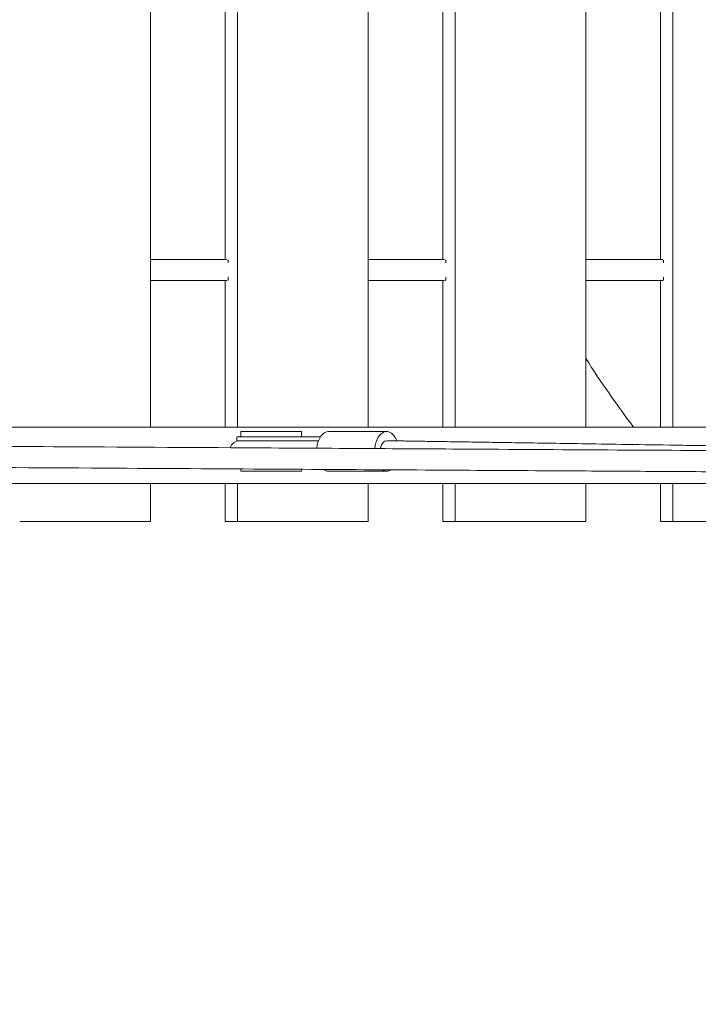
# Model space of a CAD drawing. Units: millimetres. Extents: x -11529 to 44871, y -121403 to -67051.
# Drawn here: x 18080 to 18593, y -77035 to -76291 of the extents above; entities that cross this region are included whole.
import ezdxf

# ---------------------------------------------------------------- set-up
doc = ezdxf.new("R2010")
doc.units = ezdxf.units.MM
doc.header["$LTSCALE"] = 0.5

# ---------------------------------------------------------------- blocks, each defined once
blk = doc.blocks.new('PT-80085D(어미새와 아기새-저가형)')
at = {"color": 0, "linetype": 'Continuous', "lineweight": 0}
for p, q in [((35026.51, 33792.82), (35026.51, 32835.62)), ((35092.28, 33792.82), (35092.28, 32835.62)), ((35191.05, 32835.62), (35191.05, 33792.82)), ((35256.81, 32835.62), (35256.81, 33792.82)), ((35355.58, 33792.82), (35355.58, 32835.62)), ((35421.35, 33792.82), (35421.35, 32835.62)), ((35082.89, 32962.22), (35082.89, 33666.22)), ((35247.43, 33666.22), (35247.43, 32962.22)), ((35411.96, 32962.22), (35411.96, 33666.22)), ((35026.51, 32962.22), (35084.32, 32962.22)), ((35085.24, 32961.72), (35084.75, 32961.72)), ((35085.24, 32959.63), (35085.24, 32961.72)), ((35191.05, 32962.22), (35248.85, 32962.22)), ((35249.29, 32961.72), (35249.77, 32961.72)), ((35249.77, 32961.72), (35249.77, 32959.63)), ((35355.58, 32962.22), (35413.39, 32962.22)), ((35414.31, 32961.72), (35413.82, 32961.72)), ((35414.31, 32959.63), (35414.31, 32961.72)), ((35026.51, 32946.22), (35084.32, 32946.22)), ((35082.89, 32835.62), (35082.89, 32946.22)), ((35084.75, 32946.72), (35085.24, 32946.72)), ((35085.24, 32946.72), (35085.24, 32948.82)), ((35191.05, 32946.22), (35248.85, 32946.22)), ((35247.43, 32946.22), (35247.43, 32835.62)), ((35249.77, 32946.72), (35249.29, 32946.72)), ((35249.77, 32948.82), (35249.77, 32946.72)), ((35355.58, 32946.22), (35413.39, 32946.22)), ((35411.96, 32835.62), (35411.96, 32946.22)), ((35413.82, 32946.72), (35414.31, 32946.72)), ((35414.31, 32946.72), (35414.31, 32948.82)), ((33046.3, 32835.62), (35902.3, 32835.62)), ((35902.3, 32835.62), (33046.3, 32835.62)), ((35091.74, 32828.27), (35113.93, 32828.27)), ((35091.74, 32825.27), (35091.74, 32828.27)), ((35094.85, 32832.27), (35094.85, 32828.27)), ((35094.85, 32832.27), (35100.95, 32832.27)), ((35100.95, 32832.27), (35140.71, 32832.27)), ((35113.93, 32828.27), (35147.06, 32828.27)), ((35140.71, 32832.27), (35140.71, 32828.27)), ((35147.06, 32828.27), (35155, 32828.27)), ((35161.16, 32832.27), (35205.02, 32832.27)), ((35113.93, 32825.27), (35091.74, 32825.27)), ((35147.06, 32825.27), (35113.93, 32825.27)), ((35153.5, 32825.27), (35147.06, 32825.27)), ((35094.85, 32803.94), (35094.85, 32802.27)), ((35100.95, 32802.27), (35094.85, 32802.27)), ((35100.95, 32802.27), (35140.71, 32802.27)), ((35140.71, 32803.67), (35140.71, 32802.27)), ((35161.16, 32802.27), (35205.02, 32802.27)), ((35757.79, 32792.92), (33046.17, 32792.92)), ((35026.51, 32792.92), (35026.51, 32764.22)), ((35082.89, 32764.22), (35082.89, 32792.92)), ((35092.28, 32792.92), (35092.28, 32764.22)), ((35191.05, 32764.22), (35191.05, 32792.92)), ((35247.43, 32792.92), (35247.43, 32764.22)), ((35256.81, 32764.22), (35256.81, 32792.92)), ((35355.58, 32792.92), (35355.58, 32764.22)), ((35411.96, 32764.22), (35411.96, 32792.92)), ((35421.35, 32792.92), (35421.35, 32764.22)), ((35026.51, 32764.22), (34927.75, 32764.22)), ((35092.28, 32764.22), (35082.89, 32764.22)), ((35092.28, 32764.22), (35191.05, 32764.22)), ((35247.43, 32764.22), (35256.81, 32764.22)), ((35355.58, 32764.22), (35256.81, 32764.22)), ((35421.35, 32764.22), (35411.96, 32764.22)), ((35421.35, 32764.22), (35520.12, 32764.22))]:
    blk.add_line(p, q, dxfattribs=at)
at = {"color": 251}
blk.add_arc((36057.22, 33290.23), 2754.61, 191.00843, 60, dxfattribs=at)
at = {"color": 0, "linetype": 'Continuous', "lineweight": 0}
for centre, radius, start, end in [((36009.09, 33303.94), 775, 212.51679, 217.17663), ((35094.23, 32817.27), 8, 90, 160.16557)]:
    blk.add_arc(centre, radius, start, end, dxfattribs=at)
for centre, major_axis, start_param, end_param in [((35161.16, 32817.27), (0, -15), 3.141593, 4.556652), ((35205.02, 32817.27), (0, -15), 2.124042, 4.57414), ((35205.02, 32817.27), (0, -8), 3.132302, 4.454321), ((35161.16, 32817.27), (0, -15), 5.864556, 6.283185), ((35205.02, 32817.27), (0, -15), 5.909819, 6.283185), ((35205.02, 32817.27), (0, -15), 0, 0.366223)]:
    blk.add_ellipse(centre, major_axis=major_axis, ratio=0.603349, start_param=start_param, end_param=end_param, dxfattribs=at)
for points, knots in [([(34193.76, 32825.27), (34194.07, 32825.27), (34194.37, 32825.27), (34195.05, 32825.27), (34195.43, 32825.26), (34196.24, 32825.26), (34196.69, 32825.26), (34197.67, 32825.25), (34198.2, 32825.25), (34199.38, 32825.24), (34200.02, 32825.24), (34201.43, 32825.23), (34202.2, 32825.22), (34203.89, 32825.21), (34204.81, 32825.21), (34206.84, 32825.2), (34207.95, 32825.19), (34210.39, 32825.17), (34211.72, 32825.17), (34214.64, 32825.15), (34216.23, 32825.14), (34219.74, 32825.12), (34221.66, 32825.11), (34225.87, 32825.08), (34228.17, 32825.07), (34233.22, 32825.04), (34235.97, 32825.02), (34242.04, 32824.99), (34245.35, 32824.97), (34252.62, 32824.92), (34256.59, 32824.9), (34265.32, 32824.85), (34270.09, 32824.82), (34280.56, 32824.76), (34286.28, 32824.73), (34298.85, 32824.65), (34305.71, 32824.61), (34320.8, 32824.52), (34329.03, 32824.47), (34347.14, 32824.36), (34357.01, 32824.31), (34378.74, 32824.18), (34390.59, 32824.11), (34416.66, 32823.95), (34430.88, 32823.87), (34462.17, 32823.68), (34479.24, 32823.58), (34516.78, 32823.36), (34537.26, 32823.24), (34582.31, 32822.97), (34606.89, 32822.83), (34660.95, 32822.51), (34690.44, 32822.33), (34755.32, 32821.95), (34790.71, 32821.74), (34868.56, 32821.28), (34911.03, 32821.03), (35004.45, 32820.47), (35055.41, 32820.17), (35167.51, 32819.51), (35228.66, 32819.15), (35363.19, 32818.35), (35436.57, 32817.92), (35591.87, 32817), (35673.79, 32816.51), (35755.72, 32816.03)], [0, 0, 0, 0, 1, 1, 2.2, 2.2, 3.64, 3.64, 5.368, 5.368, 7.4416, 7.4416, 9.92992, 9.92992, 12.915904, 12.915904, 16.499085, 16.499085, 20.798902, 20.798902, 25.958682, 25.958682, 32.150419, 32.150419, 39.580502, 39.580502, 48.496603, 48.496603, 59.195923, 59.195923, 72.035108, 72.035108, 87.442129, 87.442129, 105.930555, 105.930555, 128.116666, 128.116666, 154.74, 154.74, 186.688, 186.688, 225.0256, 225.0256, 271.030719, 271.030719, 326.236863, 326.236863, 392.484236, 392.484236, 471.981083, 471.981083, 567.3773, 567.3773, 681.85276, 681.85276, 819.223312, 819.223312, 984.067974, 984.067974, 1181.881569, 1181.881569, 1419.257883, 1419.257883, 1684.266266, 1684.266266, 1684.266266, 1684.266266]), ([(35205.06, 32825.27), (35205.33, 32825.27), (35205.6, 32825.26), (35206.19, 32825.26), (35206.51, 32825.25), (35207.22, 32825.24), (35207.61, 32825.23), (35208.46, 32825.22), (35208.92, 32825.21), (35209.94, 32825.2), (35210.5, 32825.19), (35211.72, 32825.17), (35212.39, 32825.16), (35213.86, 32825.14), (35214.66, 32825.12), (35216.43, 32825.1), (35217.39, 32825.08), (35219.51, 32825.05), (35220.66, 32825.03), (35223.2, 32824.99), (35224.59, 32824.97), (35227.63, 32824.92), (35229.3, 32824.9), (35232.95, 32824.84), (35234.95, 32824.81), (35239.34, 32824.74), (35241.73, 32824.71), (35247, 32824.63), (35249.87, 32824.58), (35256.19, 32824.49), (35259.64, 32824.43), (35267.22, 32824.32), (35271.36, 32824.25), (35280.46, 32824.11), (35285.42, 32824.04), (35296.35, 32823.87), (35302.3, 32823.78), (35315.41, 32823.57), (35322.56, 32823.46), (35338.28, 32823.22), (35346.86, 32823.09), (35365.73, 32822.8), (35376.02, 32822.64), (35398.67, 32822.29), (35411.02, 32822.1), (35438.2, 32821.68), (35453.02, 32821.45), (35485.63, 32820.95), (35503.42, 32820.68), (35542.55, 32820.08), (35563.89, 32819.75), (35610.85, 32819.02), (35636.47, 32818.63), (35692.82, 32817.76), (35723.55, 32817.29), (35754.81, 32816.81), (35755.33, 32816.8), (35755.86, 32816.79)], [0, 0, 0, 0, 1, 1, 2.2, 2.2, 3.64, 3.64, 5.368, 5.368, 7.4416, 7.4416, 9.92992, 9.92992, 12.915904, 12.915904, 16.499085, 16.499085, 20.798902, 20.798902, 25.958682, 25.958682, 32.150419, 32.150419, 39.580502, 39.580502, 48.496603, 48.496603, 59.195923, 59.195923, 72.035108, 72.035108, 87.442129, 87.442129, 105.930555, 105.930555, 128.116666, 128.116666, 154.74, 154.74, 186.688, 186.688, 225.0256, 225.0256, 271.030719, 271.030719, 326.236863, 326.236863, 392.484236, 392.484236, 471.981083, 471.981083, 567.3773, 567.3773, 681.85276, 681.85276, 683.801189, 683.801189, 683.801189, 683.801189]), ([(35755.63, 32800.03), (35755.03, 32800.03), (35754.43, 32800.03), (35753.06, 32800.04), (35752.29, 32800.05), (35750.6, 32800.06), (35749.67, 32800.06), (35747.64, 32800.07), (35746.54, 32800.08), (35744.1, 32800.1), (35742.77, 32800.1), (35739.85, 32800.12), (35738.25, 32800.13), (35734.74, 32800.15), (35732.83, 32800.16), (35728.62, 32800.19), (35726.32, 32800.2), (35721.27, 32800.23), (35718.51, 32800.25), (35712.45, 32800.28), (35709.14, 32800.3), (35701.86, 32800.35), (35697.89, 32800.37), (35689.16, 32800.42), (35684.4, 32800.45), (35673.92, 32800.51), (35668.21, 32800.54), (35655.63, 32800.62), (35648.77, 32800.66), (35633.69, 32800.75), (35625.46, 32800.8), (35607.35, 32800.91), (35597.47, 32800.96), (35575.75, 32801.09), (35563.9, 32801.16), (35537.82, 32801.32), (35523.6, 32801.4), (35492.31, 32801.59), (35475.25, 32801.69), (35437.7, 32801.91), (35417.23, 32802.03), (35372.17, 32802.3), (35347.6, 32802.44), (35293.53, 32802.76), (35264.04, 32802.94), (35199.17, 32803.32), (35163.78, 32803.53), (35085.93, 32803.99), (35043.46, 32804.24), (34950.04, 32804.8), (34899.08, 32805.1), (34786.97, 32805.76), (34725.82, 32806.12), (34591.29, 32806.92), (34517.91, 32807.35), (34360.94, 32808.28), (34277.34, 32808.78), (34193.74, 32809.27)], [5.498448, 5.498448, 5.498448, 5.498448, 7.4416, 7.4416, 9.92992, 9.92992, 12.915904, 12.915904, 16.499085, 16.499085, 20.798902, 20.798902, 25.958682, 25.958682, 32.150419, 32.150419, 39.580502, 39.580502, 48.496603, 48.496603, 59.195923, 59.195923, 72.035108, 72.035108, 87.442129, 87.442129, 105.930555, 105.930555, 128.116666, 128.116666, 154.74, 154.74, 186.688, 186.688, 225.0256, 225.0256, 271.030719, 271.030719, 326.236863, 326.236863, 392.484236, 392.484236, 471.981083, 471.981083, 567.3773, 567.3773, 681.85276, 681.85276, 819.223312, 819.223312, 984.067974, 984.067974, 1181.881569, 1181.881569, 1419.257883, 1419.257883, 1689.68687, 1689.68687, 1689.68687, 1689.68687])]:
    blk.add_open_spline(points, degree=3, knots=knots, dxfattribs=at)

msp = doc.modelspace()

# ---------------------------------------------------------------- block references
msp.add_blockref('PT-80085D(어미새와 아기새-저가형)', (-16847.36, -109434.12))

doc.saveas('drawing.dxf')
